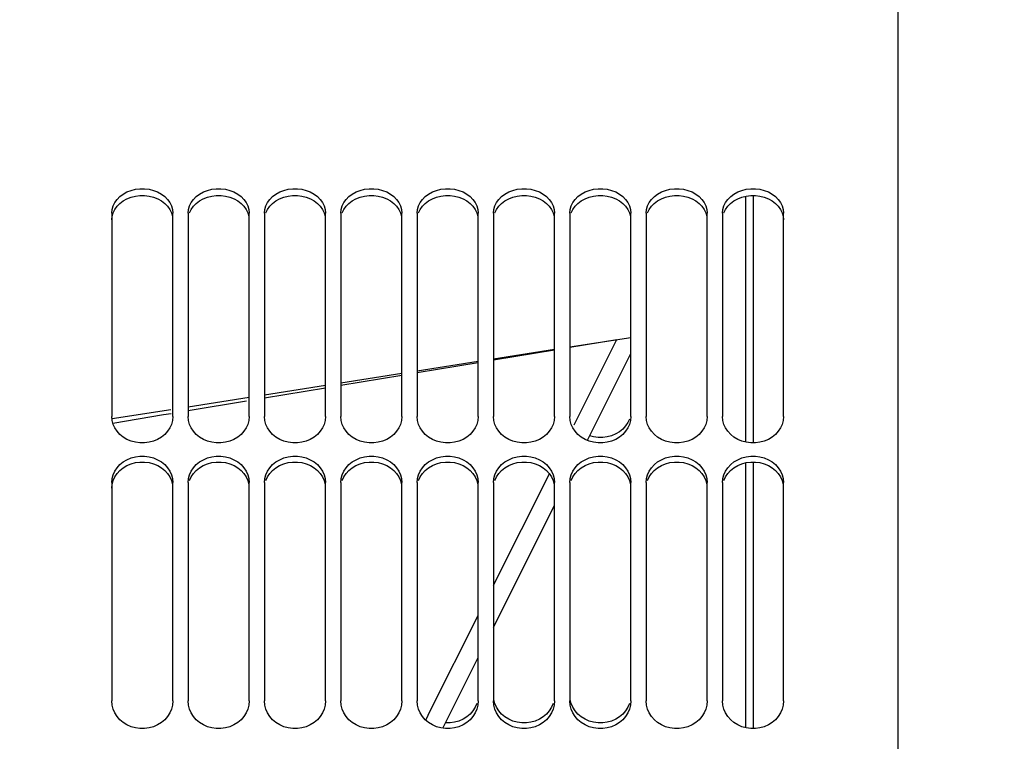
# Paper-space layout 'LSA473-8-015_1' of a CAD drawing. Units: millimetres. Extents: x 0 to 594, y 0 to 420.
# Drawn here: x 91 to 123, y 278 to 302 of the extents above; entities that cross this region are included whole.
import ezdxf

# ---------------------------------------------------------------- set-up
doc = ezdxf.new("R2010")
doc.units = ezdxf.units.MM
doc.header["$LTSCALE"] = 32.67
doc.layers.get('0').update_dxf_attribs({"linetype": 'CONTINUOUS'})
doc.layers.add('09_ALL_ROUNDS', color=7, linetype='CONTINUOUS')
doc.layers.add('SOLIDES', color=7, linetype='CONTINUOUS')
doc.styles.get("Standard").update_dxf_attribs({"font": 'txt', "width": 0.85})
doc.styles.add('TEXTSTYLE_5', font='gdt', dxfattribs={"width": 0.85})
doc.dimstyles.new('DIMSTYLE_1', dxfattribs={"dimtxt": 3.5, "dimasz": 3.5, "dimexe": 1.5, "dimexo": 1, "dimgap": 0.875, "dimtad": 1, "dimdec": 4, "dimlfac": 4, "dimtxsty": 'STANDARD', "dimblk": '_FILLED', "dimblk1": '_FILLED', "dimblk2": '_FILLED', "dimcen": 0.09, "dimclrt": 5, "dimadec": 4, "dimazin": 2, "dimtp": 0.8, "dimtm": 0.8, "dimtfac": 1, "dimtdec": -1, "dimtofl": 0, "dimtmove": 0, "dimatfit": 3, "dimldrblk": '_FILLED', "dimfxl": 1, "dimtolj": 1, "dimarcsym": 0})
doc.dimstyles.new('DIMSTYLE_2', dxfattribs={"dimtxt": 3.5, "dimasz": 3.5, "dimexe": 1.5, "dimexo": 1, "dimgap": 0.875, "dimtad": 1, "dimdec": 4, "dimlfac": 4, "dimtxsty": 'STANDARD', "dimblk": '_FILLED', "dimblk1": '_FILLED', "dimblk2": '_FILLED', "dimcen": 0.09, "dimclrt": 5, "dimadec": 4, "dimazin": 2, "dimtp": 0.0001, "dimtm": 0.0001, "dimtfac": 1, "dimtdec": 4, "dimtofl": 0, "dimtmove": 0, "dimatfit": 3, "dimldrblk": '_FILLED', "dimfxl": 1, "dimtolj": 1, "dimarcsym": 0})
doc.dimstyles.new('DIMSTYLE_7', dxfattribs={"dimtxt": 3.5, "dimasz": 3.5, "dimexe": 1.5, "dimexo": 1, "dimgap": 0.875, "dimtad": 1, "dimdec": 0, "dimlfac": 4, "dimtxsty": 'STANDARD', "dimblk": '_FILLED', "dimblk1": '_FILLED', "dimblk2": '_FILLED', "dimcen": 0.09, "dimclrt": 5, "dimadec": 4, "dimazin": 2, "dimtp": 0.0001, "dimtm": 0.0001, "dimtfac": 1, "dimtdec": 0, "dimtofl": 0, "dimtmove": 0, "dimatfit": 3, "dimldrblk": '_FILLED', "dimfxl": 1, "dimtolj": 1, "dimarcsym": 0})

# ---------------------------------------------------------------- blocks, each defined once
blk = doc.blocks.new('_FILLED')
at = {"color": 0, "linetype": 'BYBLOCK'}
blk.add_solid([(0, 0), (-1, 0.2143), (-1, -0.2143)], dxfattribs=at)
blk = doc.blocks.new('*D0')
at = {"color": 2, "linetype": 'CONTINUOUS'}
for p, q in [((74.981, 367.461), (74.981, 368.086)), ((213.436, 367.606), (213.436, 368.231)), ((213.561, 248.469), (213.436, 367.606)), ((75.011, 339.086), (74.981, 367.461)), ((74.982, 366.586), (144.21, 366.658)), ((213.437, 366.731), (144.21, 366.658)), ((75.019, 331.087), (75.015, 334.804))]:
    blk.add_line(p, q, dxfattribs=at)
at = {"color": 2, "linetype": 'CONTINUOUS', "xscale": 3.5, "yscale": 3.5, "zscale": 3.5}
for p, rotation in [((74.982, 366.586), 180.059941529), ((213.437, 366.731), 0.059941529)]:
    blk.add_blockref('_FILLED', p, dxfattribs=dict(at, rotation=rotation))
at = {"color": 5, "linetype": 'CONTINUOUS', "insert": (144.205, 371.033), "char_height": 3.5, "width": 8.925, "attachment_point": 2, "rotation": 0.0599, "line_spacing_factor": 0.9}
blk.add_mtext('Xg', dxfattribs=at)
blk = doc.blocks.new('*D17')
at = {"color": 2, "linetype": 'CONTINUOUS'}
for p in [(138.372, 319.783), (138.372, 165.783)]:
    blk.add_line(p, (138.372, 242.783), dxfattribs=at)
at = {"color": 2, "linetype": 'CONTINUOUS', "xscale": 3.5, "yscale": 3.5, "zscale": 3.5}
for p, rotation in [((138.372, 319.783), 90), ((138.372, 165.783), 270)]:
    blk.add_blockref('_FILLED', p, dxfattribs=dict(at, rotation=rotation))
at = {"color": 5, "linetype": 'CONTINUOUS', "insert": (133.997, 268.118), "char_height": 3.5, "width": 20.3875, "attachment_point": 2, "rotation": 90, "line_spacing_factor": 0.9, "style": 'TEXTSTYLE_5'}
blk.add_mtext('{\\fgdt;n}\\ftxt;616', dxfattribs=at)
blk = doc.blocks.new('*D21')
at = {"color": 2, "linetype": 'CONTINUOUS'}
for p, q in [((75.02, 381.512), (75.02, 102.167)), ((207.52, 105.167), (207.52, 91.015)), ((75.02, 103.667), (141.27, 103.667)), ((207.52, 103.667), (141.27, 103.667))]:
    blk.add_line(p, q, dxfattribs=at)
at = {"color": 2, "linetype": 'CONTINUOUS', "xscale": 3.5, "yscale": 3.5, "zscale": 3.5, "rotation": 180}
blk.add_blockref('_FILLED', (75.02, 103.667), dxfattribs=at)
at = {"color": 2, "linetype": 'CONTINUOUS', "xscale": 3.5, "yscale": 3.5, "zscale": 3.5}
blk.add_blockref('_FILLED', (207.52, 103.667), dxfattribs=at)
at = {"color": 5, "linetype": 'CONTINUOUS', "insert": (141.27, 108.042), "char_height": 3.5, "width": 13.3875, "attachment_point": 2, "line_spacing_factor": 0.9}
blk.add_mtext('530', dxfattribs=at)
blk = doc.blocks.new('*D23')
at = {"color": 2, "linetype": 'CONTINUOUS'}
for p, q in [((75.02, 342.551), (75.02, 398.158)), ((364.095, 381.004), (364.095, 398.158)), ((75.02, 396.658), (219.558, 396.658)), ((364.095, 396.658), (219.558, 396.658)), ((364.095, 255.915), (364.095, 372.748))]:
    blk.add_line(p, q, dxfattribs=at)
at = {"color": 2, "linetype": 'CONTINUOUS', "xscale": 3.5, "yscale": 3.5, "zscale": 3.5, "rotation": 180}
blk.add_blockref('_FILLED', (75.02, 396.658), dxfattribs=at)
at = {"color": 2, "linetype": 'CONTINUOUS', "xscale": 3.5, "yscale": 3.5, "zscale": 3.5}
blk.add_blockref('_FILLED', (364.095, 396.658), dxfattribs=at)
at = {"color": 5, "linetype": 'CONTINUOUS', "insert": (219.558, 401.033), "char_height": 3.5, "width": 17.85, "attachment_point": 2, "line_spacing_factor": 0.9}
blk.add_mtext('1156', dxfattribs=at)

psp = doc.layouts.new('LSA473-8-015_1')

# ---------------------------------------------------------------- linework, layer by layer
at = {"color": 7, "linetype": 'CONTINUOUS'}
for p, q in [((115.02038, 296.250735), (115.02038, 288.208694)), ((115.27038, 296.274234), (115.27038, 288.183195)), ((111.27038, 291.624377), (109.27038, 291.311177)), ((108.77038, 291.232877), (106.77038, 290.919672)), ((106.27038, 290.84137), (104.27038, 290.528161)), ((103.77038, 290.449858), (101.77038, 290.136645)), ((101.27038, 290.058341), (99.27038, 289.745123)), ((98.77038, 289.666817), (96.77038, 289.353595)), ((96.204539, 289.264977), (94.282172, 288.963907)), ((115.02038, 287.528035), (115.02038, 278.853261)), ((115.27038, 287.553462), (115.27038, 278.826159))]:
    psp.add_line(p, q, dxfattribs=at)
at = {"layer": '09_ALL_ROUNDS', "color": 7, "linetype": 'CONTINUOUS'}
for p, q in [((109.27038, 291.31169), (110.812071, 291.567435)), ((106.77038, 290.896963), (108.77038, 291.228746)), ((109.844223, 288.26503), (111.27038, 291.102529)), ((104.27038, 290.482214), (106.27038, 290.814014)), ((101.77038, 290.067443), (103.77038, 290.39926)), ((99.27038, 289.652646), (101.27038, 289.984484)), ((96.77038, 289.237826), (98.684715, 289.555471)), ((94.305298, 288.828775), (95.968287, 289.104734)), ((95.968287, 289.104734), (96.220274, 289.146547)), ((106.77038, 282.148629), (108.77038, 286.128383)), ((105.106723, 278.83778), (106.27038, 281.153618))]:
    psp.add_line(p, q, dxfattribs=at)
at = {"layer": '09_ALL_ROUNDS', "color": 9, "linetype": 'CONTINUOUS'}
for p, q in [((109.408609, 288.775104), (110.812071, 291.567435)), ((106.77038, 283.525613), (108.601919, 287.170037)), ((104.711202, 279.427759), (106.27038, 282.530649)), ((104.54962, 279.106169), (104.711202, 279.427759))]:
    psp.add_line(p, q, dxfattribs=at)
at = {"layer": 'SOLIDES', "color": 7, "linetype": 'CONTINUOUS'}
for p, q in [((120.02038, 244.618429), (120.02038, 331.909479)), ((96.816205, 295.939), (96.868879, 296.047268)), ((99.316205, 295.939), (99.368879, 296.047268)), ((101.816205, 295.939), (101.868879, 296.047268)), ((104.316205, 295.939), (104.368879, 296.047268)), ((106.816205, 295.939), (106.868879, 296.047268)), ((109.316205, 295.939), (109.368879, 296.047268)), ((111.816205, 295.939), (111.868879, 296.047268)), ((114.316205, 295.939), (114.368879, 296.047268)), ((94.27038, 295.700521), (94.27038, 289.039202)), ((96.27038, 289.039202), (96.27038, 295.700521)), ((96.77038, 295.700521), (96.77038, 289.039202)), ((98.77038, 289.039202), (98.77038, 295.700521)), ((99.27038, 295.700521), (99.27038, 289.039202)), ((101.27038, 289.039202), (101.27038, 295.700521)), ((101.77038, 295.700521), (101.77038, 289.039202)), ((103.77038, 289.039202), (103.77038, 295.700521)), ((104.27038, 295.700521), (104.27038, 289.039202)), ((106.27038, 289.039202), (106.27038, 295.700521)), ((106.77038, 295.700521), (106.77038, 289.039202)), ((108.77038, 289.039202), (108.77038, 295.700521)), ((109.27038, 295.700521), (109.27038, 289.039202)), ((111.27038, 289.039202), (111.27038, 295.700521)), ((111.77038, 295.700521), (111.77038, 289.039202)), ((113.77038, 289.039202), (113.77038, 295.700521)), ((114.27038, 295.700521), (114.27038, 289.039202)), ((116.27038, 289.039202), (116.27038, 295.700521)), ((96.783371, 288.908492), (96.77038, 289.039202)), ((99.283371, 288.908492), (99.27038, 289.039202)), ((101.783371, 288.908492), (101.77038, 289.039202)), ((104.283371, 288.908492), (104.27038, 289.039202)), ((106.783371, 288.908492), (106.77038, 289.039202)), ((109.283371, 288.908492), (109.27038, 289.039202)), ((111.783371, 288.908492), (111.77038, 289.039202)), ((114.283371, 288.908492), (114.27038, 289.039202)), ((110.894807, 288.543007), (110.772259, 288.471432)), ((96.816205, 287.135729), (96.868879, 287.25274)), ((99.316205, 287.135729), (99.368879, 287.25274)), ((101.816205, 287.135729), (101.868879, 287.25274)), ((104.316205, 287.135729), (104.368879, 287.25274)), ((106.816205, 287.135729), (106.868879, 287.25274)), ((109.316205, 287.135729), (109.368879, 287.25274)), ((111.816205, 287.135729), (111.868879, 287.25274)), ((114.316205, 287.135729), (114.368879, 287.25274)), ((94.27038, 286.878099), (94.27038, 279.736693)), ((96.27038, 279.736693), (96.27038, 286.878099)), ((96.77038, 286.878099), (96.77038, 279.736693)), ((98.77038, 279.736693), (98.77038, 286.878099)), ((99.27038, 286.878099), (99.27038, 279.736693)), ((101.27038, 279.736693), (101.27038, 286.878099)), ((101.77038, 286.878099), (101.77038, 279.736693)), ((103.77038, 279.736693), (103.77038, 286.878099)), ((104.27038, 286.878099), (104.27038, 279.736693)), ((106.27038, 279.736693), (106.27038, 286.878099)), ((106.77038, 286.878099), (106.77038, 279.736693)), ((108.77038, 279.736693), (108.77038, 286.878099)), ((109.27038, 286.878099), (109.27038, 279.736693)), ((111.27038, 279.736693), (111.27038, 286.878099)), ((111.77038, 286.878099), (111.77038, 279.736693)), ((113.77038, 279.736693), (113.77038, 286.878099)), ((114.27038, 286.878099), (114.27038, 279.736693)), ((116.27038, 279.736693), (116.27038, 286.878099)), ((96.783371, 279.597557), (96.77038, 279.736693)), ((99.283371, 279.597557), (99.27038, 279.736693)), ((101.783371, 279.597557), (101.77038, 279.736693)), ((104.283371, 279.597557), (104.27038, 279.736693)), ((106.783371, 279.597557), (106.77038, 279.736693)), ((109.283371, 279.597557), (109.27038, 279.736693)), ((111.783371, 279.597557), (111.77038, 279.736693)), ((114.283371, 279.597557), (114.27038, 279.736693)), ((105.894807, 279.208705), (105.772259, 279.132585)), ((108.394807, 279.208705), (108.272259, 279.132585)), ((110.894807, 279.208705), (110.772259, 279.132585))]:
    psp.add_line(p, q, dxfattribs=at)
at = {"layer": 'SOLIDES', "color": 3, "linetype": 'CONTINUOUS'}
for p, q in [((94.645106, 287.367827), (94.767697, 287.439755)), ((97.145106, 287.367827), (97.267697, 287.439755)), ((99.645106, 287.367827), (99.767697, 287.439755)), ((102.145106, 287.367827), (102.267697, 287.439755)), ((104.645106, 287.367827), (104.767697, 287.439755)), ((107.145106, 287.367827), (107.267697, 287.439755)), ((109.645106, 287.367827), (109.767697, 287.439755)), ((112.145106, 287.367827), (112.267697, 287.439755)), ((114.645106, 287.367827), (114.767697, 287.439755))]:
    psp.add_line(p, q, dxfattribs=at)
at = {"layer": 'SOLIDES', "color": 7, "linetype": 'CONTINUOUS'}
for points in [[(94.368879, 296.047268), (94.443443, 296.150544), (94.537849, 296.246556), (94.645952, 296.328472), (94.7685, 296.395107), (94.904746, 296.447713), (95.046303, 296.483122), (95.193917, 296.50029), (95.346842, 296.50029), (95.494456, 296.483122), (95.636013, 296.447713), (95.772259, 296.395107), (95.894807, 296.328472), (96.002911, 296.246556), (96.097316, 296.150544), (96.17188, 296.047268)], [(96.868879, 296.047268), (96.943443, 296.150544), (97.037849, 296.246556), (97.145952, 296.328472), (97.2685, 296.395107), (97.404746, 296.447713), (97.546303, 296.483122), (97.693917, 296.50029), (97.846842, 296.50029), (97.994456, 296.483122), (98.136013, 296.447713), (98.272259, 296.395107), (98.394807, 296.328472), (98.502911, 296.246556), (98.597316, 296.150544), (98.67188, 296.047268)], [(99.368879, 296.047268), (99.443443, 296.150544), (99.537849, 296.246556), (99.645952, 296.328472), (99.7685, 296.395107), (99.904746, 296.447713), (100.046303, 296.483122), (100.193917, 296.50029), (100.346842, 296.50029), (100.494456, 296.483122), (100.636013, 296.447713), (100.772259, 296.395107), (100.894807, 296.328472), (101.002911, 296.246556), (101.097316, 296.150544), (101.17188, 296.047268)], [(101.868879, 296.047268), (101.943443, 296.150544), (102.037849, 296.246556), (102.145952, 296.328472), (102.2685, 296.395107), (102.404746, 296.447713), (102.546303, 296.483122), (102.693917, 296.50029), (102.846842, 296.50029), (102.994456, 296.483122), (103.136013, 296.447713), (103.272259, 296.395107), (103.394807, 296.328472), (103.502911, 296.246556), (103.597316, 296.150544), (103.67188, 296.047268)], [(104.368879, 296.047268), (104.443443, 296.150544), (104.537849, 296.246556), (104.645952, 296.328472), (104.7685, 296.395107), (104.904746, 296.447713), (105.046303, 296.483122), (105.193917, 296.50029), (105.346842, 296.50029), (105.494456, 296.483122), (105.636013, 296.447713), (105.772259, 296.395107), (105.894807, 296.328472), (106.002911, 296.246556), (106.097316, 296.150544), (106.17188, 296.047268)], [(106.868879, 296.047268), (106.943443, 296.150544), (107.037849, 296.246556), (107.145952, 296.328472), (107.2685, 296.395107), (107.404746, 296.447713), (107.546303, 296.483122), (107.693917, 296.50029), (107.846842, 296.50029), (107.994456, 296.483122), (108.136013, 296.447713), (108.272259, 296.395107), (108.394807, 296.328472), (108.502911, 296.246556), (108.597316, 296.150544), (108.67188, 296.047268)], [(109.368879, 296.047268), (109.443443, 296.150544), (109.537849, 296.246556), (109.645952, 296.328472), (109.7685, 296.395107), (109.904746, 296.447713), (110.046303, 296.483122), (110.193917, 296.50029), (110.346842, 296.50029), (110.494456, 296.483122), (110.636013, 296.447713), (110.772259, 296.395107), (110.894807, 296.328472), (111.002911, 296.246556), (111.097316, 296.150544), (111.17188, 296.047268)], [(111.868879, 296.047268), (111.943443, 296.150544), (112.037849, 296.246556), (112.145952, 296.328472), (112.2685, 296.395107), (112.404746, 296.447713), (112.546303, 296.483122), (112.693917, 296.50029), (112.846842, 296.50029), (112.994456, 296.483122), (113.136013, 296.447713), (113.272259, 296.395107), (113.394807, 296.328472), (113.502911, 296.246556), (113.597316, 296.150544), (113.67188, 296.047268)], [(114.368879, 296.047268), (114.443443, 296.150544), (114.537849, 296.246556), (114.645952, 296.328472), (114.7685, 296.395107), (114.904746, 296.447713), (115.046303, 296.483122), (115.193917, 296.50029), (115.346842, 296.50029), (115.494456, 296.483122), (115.636013, 296.447713), (115.772259, 296.395107), (115.894807, 296.328472), (116.002911, 296.246556), (116.097316, 296.150544), (116.17188, 296.047268)], [(94.27038, 295.700521), (94.283371, 295.823426), (94.316205, 295.939), (94.368879, 296.047268)], [(96.17188, 296.047268), (96.224555, 295.939), (96.257388, 295.823426), (96.27038, 295.700521)], [(98.67188, 296.047268), (98.724555, 295.939), (98.757388, 295.823426), (98.77038, 295.700521)], [(101.17188, 296.047268), (101.224555, 295.939), (101.257388, 295.823426), (101.27038, 295.700521)], [(103.67188, 296.047268), (103.724555, 295.939), (103.757388, 295.823426), (103.77038, 295.700521)], [(106.17188, 296.047268), (106.224555, 295.939), (106.257388, 295.823426), (106.27038, 295.700521)], [(108.67188, 296.047268), (108.724555, 295.939), (108.757388, 295.823426), (108.77038, 295.700521)], [(111.17188, 296.047268), (111.224555, 295.939), (111.257388, 295.823426), (111.27038, 295.700521)], [(113.67188, 296.047268), (113.724555, 295.939), (113.757388, 295.823426), (113.77038, 295.700521)], [(116.17188, 296.047268), (116.224555, 295.939), (116.257388, 295.823426), (116.27038, 295.700521)], [(96.77038, 295.700521), (96.783371, 295.823426), (96.816205, 295.939)], [(99.27038, 295.700521), (99.283371, 295.823426), (99.316205, 295.939)], [(101.77038, 295.700521), (101.783371, 295.823426), (101.816205, 295.939)], [(104.27038, 295.700521), (104.283371, 295.823426), (104.316205, 295.939)], [(106.77038, 295.700521), (106.783371, 295.823426), (106.816205, 295.939)], [(109.27038, 295.700521), (109.283371, 295.823426), (109.316205, 295.939)], [(111.77038, 295.700521), (111.783371, 295.823426), (111.816205, 295.939)], [(114.27038, 295.700521), (114.283371, 295.823426), (114.316205, 295.939)], [(96.224555, 288.785302), (96.17188, 288.669657), (96.097316, 288.559123), (96.002911, 288.45617), (95.894807, 288.368186), (95.772259, 288.296513), (95.636013, 288.239866), (95.494456, 288.201706), (95.346842, 288.183195), (95.193917, 288.183195), (95.046303, 288.201706), (94.904746, 288.239866), (94.7685, 288.296513), (94.645952, 288.368186), (94.537849, 288.45617), (94.443443, 288.559123), (94.368879, 288.669657), (94.316205, 288.785302), (94.283371, 288.908492), (94.27038, 289.039202)], [(96.27038, 289.039202), (96.257388, 288.908492), (96.224555, 288.785302)], [(98.77038, 289.039202), (98.757388, 288.908492), (98.724555, 288.785302)], [(101.27038, 289.039202), (101.257388, 288.908492), (101.224555, 288.785302)], [(103.77038, 289.039202), (103.757388, 288.908492), (103.724555, 288.785302)], [(106.27038, 289.039202), (106.257388, 288.908492), (106.224555, 288.785302)], [(108.77038, 289.039202), (108.757388, 288.908492), (108.724555, 288.785302)], [(111.224555, 288.959552), (111.17188, 288.844066), (111.097316, 288.733684), (111.002911, 288.630872), (110.894807, 288.543007)], [(111.27038, 289.039202), (111.257388, 288.908492), (111.224555, 288.785302)], [(113.77038, 289.039202), (113.757388, 288.908492), (113.724555, 288.785302)], [(116.27038, 289.039202), (116.257388, 288.908492), (116.224555, 288.785302), (116.17188, 288.669657), (116.097316, 288.559123), (116.002911, 288.45617), (115.894807, 288.368186), (115.772259, 288.296513), (115.636013, 288.239866), (115.494456, 288.201706), (115.346842, 288.183195), (115.193917, 288.183195), (115.046303, 288.201706), (114.904746, 288.239866), (114.7685, 288.296513), (114.645952, 288.368186), (114.537849, 288.45617), (114.443443, 288.559123), (114.368879, 288.669657), (114.316205, 288.785302), (114.283371, 288.908492)], [(98.724555, 288.785302), (98.67188, 288.669657), (98.597316, 288.559123), (98.502911, 288.45617), (98.394807, 288.368186), (98.272259, 288.296513), (98.136013, 288.239866), (97.994456, 288.201706), (97.846842, 288.183195), (97.693917, 288.183195), (97.546303, 288.201706), (97.404746, 288.239866), (97.2685, 288.296513), (97.145952, 288.368186), (97.037849, 288.45617), (96.943443, 288.559123), (96.868879, 288.669657), (96.816205, 288.785302), (96.783371, 288.908492)], [(101.224555, 288.785302), (101.17188, 288.669657), (101.097316, 288.559123), (101.002911, 288.45617), (100.894807, 288.368186), (100.772259, 288.296513), (100.636013, 288.239866), (100.494456, 288.201706), (100.346842, 288.183195), (100.193917, 288.183195), (100.046303, 288.201706), (99.904746, 288.239866), (99.7685, 288.296513), (99.645952, 288.368186), (99.537849, 288.45617), (99.443443, 288.559123), (99.368879, 288.669657), (99.316205, 288.785302), (99.283371, 288.908492)], [(103.724555, 288.785302), (103.67188, 288.669657), (103.597316, 288.559123), (103.502911, 288.45617), (103.394807, 288.368186), (103.272259, 288.296513), (103.136013, 288.239866), (102.994456, 288.201706), (102.846842, 288.183195), (102.693917, 288.183195), (102.546303, 288.201706), (102.404746, 288.239866), (102.2685, 288.296513), (102.145952, 288.368186), (102.037849, 288.45617), (101.943443, 288.559123), (101.868879, 288.669657), (101.816205, 288.785302), (101.783371, 288.908492)], [(106.224555, 288.785302), (106.17188, 288.669657), (106.097316, 288.559123), (106.002911, 288.45617), (105.894807, 288.368186), (105.772259, 288.296513), (105.636013, 288.239866), (105.494456, 288.201706), (105.346842, 288.183195), (105.193917, 288.183195), (105.046303, 288.201706), (104.904746, 288.239866), (104.7685, 288.296513), (104.645952, 288.368186), (104.537849, 288.45617), (104.443443, 288.559123), (104.368879, 288.669657), (104.316205, 288.785302), (104.283371, 288.908492)], [(108.724555, 288.785302), (108.67188, 288.669657), (108.597316, 288.559123), (108.502911, 288.45617), (108.394807, 288.368186), (108.272259, 288.296513), (108.136013, 288.239866), (107.994456, 288.201706), (107.846842, 288.183195), (107.693917, 288.183195), (107.546303, 288.201706), (107.404746, 288.239866), (107.2685, 288.296513), (107.145952, 288.368186), (107.037849, 288.45617), (106.943443, 288.559123), (106.868879, 288.669657), (106.816205, 288.785302), (106.783371, 288.908492)], [(111.224555, 288.785302), (111.17188, 288.669657), (111.097316, 288.559123), (111.002911, 288.45617), (110.894807, 288.368186), (110.772259, 288.296513), (110.636013, 288.239866), (110.494456, 288.201706), (110.346842, 288.183195), (110.193917, 288.183195), (110.046303, 288.201706), (109.904746, 288.239866), (109.7685, 288.296513), (109.645952, 288.368186), (109.537849, 288.45617), (109.443443, 288.559123), (109.368879, 288.669657), (109.316205, 288.785302), (109.283371, 288.908492)], [(113.724555, 288.785302), (113.67188, 288.669657), (113.597316, 288.559123), (113.502911, 288.45617), (113.394807, 288.368186), (113.272259, 288.296513), (113.136013, 288.239866), (112.994456, 288.201706), (112.846842, 288.183195), (112.693917, 288.183195), (112.546303, 288.201706), (112.404746, 288.239866), (112.2685, 288.296513), (112.145952, 288.368186), (112.037849, 288.45617), (111.943443, 288.559123), (111.868879, 288.669657), (111.816205, 288.785302), (111.783371, 288.908492)], [(110.772259, 288.471432), (110.636013, 288.414862), (110.494456, 288.376753), (110.346842, 288.358267), (110.193917, 288.358267), (110.046303, 288.376753), (109.917768, 288.411357)], [(94.368879, 287.25274), (94.443443, 287.364384), (94.537849, 287.468201), (94.645952, 287.556793), (94.7685, 287.628873), (94.904746, 287.685786), (95.046303, 287.724097), (95.193917, 287.742673), (95.346842, 287.742673), (95.494456, 287.724097), (95.636013, 287.685786), (95.772259, 287.628873), (95.894807, 287.556793), (96.002911, 287.468201), (96.097316, 287.364384), (96.17188, 287.25274)], [(96.868879, 287.25274), (96.943443, 287.364384), (97.037849, 287.468201), (97.145952, 287.556793), (97.2685, 287.628873), (97.404746, 287.685786), (97.546303, 287.724097), (97.693917, 287.742673), (97.846842, 287.742673), (97.994456, 287.724097), (98.136013, 287.685786), (98.272259, 287.628873), (98.394807, 287.556793), (98.502911, 287.468201), (98.597316, 287.364384), (98.67188, 287.25274)], [(99.368879, 287.25274), (99.443443, 287.364384), (99.537849, 287.468201), (99.645952, 287.556793), (99.7685, 287.628873), (99.904746, 287.685786), (100.046303, 287.724097), (100.193917, 287.742673), (100.346842, 287.742673), (100.494456, 287.724097), (100.636013, 287.685786), (100.772259, 287.628873), (100.894807, 287.556793), (101.002911, 287.468201), (101.097316, 287.364384), (101.17188, 287.25274)], [(101.868879, 287.25274), (101.943443, 287.364384), (102.037849, 287.468201), (102.145952, 287.556793), (102.2685, 287.628873), (102.404746, 287.685786), (102.546303, 287.724097), (102.693917, 287.742673), (102.846842, 287.742673), (102.994456, 287.724097), (103.136013, 287.685786), (103.272259, 287.628873), (103.394807, 287.556793), (103.502911, 287.468201), (103.597316, 287.364384), (103.67188, 287.25274)], [(104.368879, 287.25274), (104.443443, 287.364384), (104.537849, 287.468201), (104.645952, 287.556793), (104.7685, 287.628873), (104.904746, 287.685786), (105.046303, 287.724097), (105.193917, 287.742673), (105.346842, 287.742673), (105.494456, 287.724097), (105.636013, 287.685786), (105.772259, 287.628873), (105.894807, 287.556793), (106.002911, 287.468201), (106.097316, 287.364384), (106.17188, 287.25274)], [(106.868879, 287.25274), (106.943443, 287.364384), (107.037849, 287.468201), (107.145952, 287.556793), (107.2685, 287.628873), (107.404746, 287.685786), (107.546303, 287.724097), (107.693917, 287.742673), (107.846842, 287.742673), (107.994456, 287.724097), (108.136013, 287.685786), (108.272259, 287.628873), (108.394807, 287.556793), (108.502911, 287.468201), (108.597316, 287.364384), (108.67188, 287.25274)], [(109.368879, 287.25274), (109.443443, 287.364384), (109.537849, 287.468201), (109.645952, 287.556793), (109.7685, 287.628873), (109.904746, 287.685786), (110.046303, 287.724097), (110.193917, 287.742673), (110.346842, 287.742673), (110.494456, 287.724097), (110.636013, 287.685786), (110.772259, 287.628873), (110.894807, 287.556793), (111.002911, 287.468201), (111.097316, 287.364384), (111.17188, 287.25274)], [(111.868879, 287.25274), (111.943443, 287.364384), (112.037849, 287.468201), (112.145952, 287.556793), (112.2685, 287.628873), (112.404746, 287.685786), (112.546303, 287.724097), (112.693917, 287.742673), (112.846842, 287.742673), (112.994456, 287.724097), (113.136013, 287.685786), (113.272259, 287.628873), (113.394807, 287.556793), (113.502911, 287.468201), (113.597316, 287.364384), (113.67188, 287.25274)], [(114.368879, 287.25274), (114.443443, 287.364384), (114.537849, 287.468201), (114.645952, 287.556793), (114.7685, 287.628873), (114.904746, 287.685786), (115.046303, 287.724097), (115.193917, 287.742673), (115.346842, 287.742673), (115.494456, 287.724097), (115.636013, 287.685786), (115.772259, 287.628873), (115.894807, 287.556793), (116.002911, 287.468201), (116.097316, 287.364384), (116.17188, 287.25274)], [(94.27038, 286.878099), (94.283371, 287.010856), (94.316205, 287.135729), (94.368879, 287.25274)], [(96.17188, 287.25274), (96.224555, 287.135729), (96.257388, 287.010856), (96.27038, 286.878099)], [(96.77038, 286.878099), (96.783371, 287.010856), (96.816205, 287.135729)], [(98.67188, 287.25274), (98.724555, 287.135729), (98.757388, 287.010856), (98.77038, 286.878099)], [(99.27038, 286.878099), (99.283371, 287.010856), (99.316205, 287.135729)], [(101.17188, 287.25274), (101.224555, 287.135729), (101.257388, 287.010856), (101.27038, 286.878099)], [(101.77038, 286.878099), (101.783371, 287.010856), (101.816205, 287.135729)], [(103.67188, 287.25274), (103.724555, 287.135729), (103.757388, 287.010856), (103.77038, 286.878099)], [(104.27038, 286.878099), (104.283371, 287.010856), (104.316205, 287.135729)], [(106.17188, 287.25274), (106.224555, 287.135729), (106.257388, 287.010856), (106.27038, 286.878099)], [(106.77038, 286.878099), (106.783371, 287.010856), (106.816205, 287.135729)], [(108.67188, 287.25274), (108.724555, 287.135729), (108.757388, 287.010856), (108.77038, 286.878099)], [(109.27038, 286.878099), (109.283371, 287.010856), (109.316205, 287.135729)], [(111.17188, 287.25274), (111.224555, 287.135729), (111.257388, 287.010856), (111.27038, 286.878099)], [(111.77038, 286.878099), (111.783371, 287.010856), (111.816205, 287.135729)], [(113.67188, 287.25274), (113.724555, 287.135729), (113.757388, 287.010856), (113.77038, 286.878099)], [(114.27038, 286.878099), (114.283371, 287.010856), (114.316205, 287.135729)], [(116.17188, 287.25274), (116.224555, 287.135729), (116.257388, 287.010856), (116.27038, 286.878099)], [(96.224555, 279.46646), (96.17188, 279.34342), (96.097316, 279.225845), (96.002911, 279.116356), (95.894807, 279.022804), (95.772259, 278.946607), (95.636013, 278.886393), (95.494456, 278.845833), (95.346842, 278.826159), (95.193917, 278.826159), (95.046303, 278.845833), (94.904746, 278.886393), (94.7685, 278.946607), (94.645952, 279.022804), (94.537849, 279.116356), (94.443443, 279.225845), (94.368879, 279.34342), (94.316205, 279.46646), (94.283371, 279.597557), (94.27038, 279.736693)], [(96.27038, 279.736693), (96.257388, 279.597557), (96.224555, 279.46646)], [(98.724555, 279.46646), (98.67188, 279.34342), (98.597316, 279.225845), (98.502911, 279.116356), (98.394807, 279.022804), (98.272259, 278.946607), (98.136013, 278.886393), (97.994456, 278.845833), (97.846842, 278.826159), (97.693917, 278.826159), (97.546303, 278.845833), (97.404746, 278.886393), (97.2685, 278.946607), (97.145952, 279.022804), (97.037849, 279.116356), (96.943443, 279.225845), (96.868879, 279.34342), (96.816205, 279.46646), (96.783371, 279.597557)], [(98.77038, 279.736693), (98.757388, 279.597557), (98.724555, 279.46646)], [(101.224555, 279.46646), (101.17188, 279.34342), (101.097316, 279.225845), (101.002911, 279.116356), (100.894807, 279.022804), (100.772259, 278.946607), (100.636013, 278.886393), (100.494456, 278.845833), (100.346842, 278.826159), (100.193917, 278.826159), (100.046303, 278.845833), (99.904746, 278.886393), (99.7685, 278.946607), (99.645952, 279.022804), (99.537849, 279.116356), (99.443443, 279.225845), (99.368879, 279.34342), (99.316205, 279.46646), (99.283371, 279.597557)], [(101.27038, 279.736693), (101.257388, 279.597557), (101.224555, 279.46646)], [(103.724555, 279.46646), (103.67188, 279.34342), (103.597316, 279.225845), (103.502911, 279.116356), (103.394807, 279.022804), (103.272259, 278.946607), (103.136013, 278.886393), (102.994456, 278.845833), (102.846842, 278.826159), (102.693917, 278.826159), (102.546303, 278.845833), (102.404746, 278.886393), (102.2685, 278.946607), (102.145952, 279.022804), (102.037849, 279.116356), (101.943443, 279.225845), (101.868879, 279.34342), (101.816205, 279.46646), (101.783371, 279.597557)], [(103.77038, 279.736693), (103.757388, 279.597557), (103.724555, 279.46646)], [(106.224555, 279.46646), (106.17188, 279.34342), (106.097316, 279.225845), (106.002911, 279.116356), (105.894807, 279.022804), (105.772259, 278.946607), (105.636013, 278.886393), (105.494456, 278.845833), (105.346842, 278.826159), (105.193917, 278.826159), (105.046303, 278.845833), (104.904746, 278.886393), (104.7685, 278.946607), (104.645952, 279.022804), (104.537849, 279.116356), (104.443443, 279.225845), (104.368879, 279.34342), (104.316205, 279.46646), (104.283371, 279.597557)], [(106.224555, 279.651905), (106.17188, 279.528992), (106.097316, 279.411537), (106.002911, 279.302161), (105.894807, 279.208705)], [(106.27038, 279.736693), (106.257388, 279.597557), (106.224555, 279.46646)], [(107.2685, 279.132585), (107.145952, 279.208705), (107.037849, 279.302161), (106.943443, 279.411537), (106.868879, 279.528992), (106.816205, 279.651905), (106.783371, 279.782866)], [(108.724555, 279.46646), (108.67188, 279.34342), (108.597316, 279.225845), (108.502911, 279.116356), (108.394807, 279.022804), (108.272259, 278.946607), (108.136013, 278.886393), (107.994456, 278.845833), (107.846842, 278.826159), (107.693917, 278.826159), (107.546303, 278.845833), (107.404746, 278.886393), (107.2685, 278.946607), (107.145952, 279.022804), (107.037849, 279.116356), (106.943443, 279.225845), (106.868879, 279.34342), (106.816205, 279.46646), (106.783371, 279.597557)], [(108.724555, 279.651905), (108.67188, 279.528992), (108.597316, 279.411537), (108.502911, 279.302161), (108.394807, 279.208705)], [(108.77038, 279.736693), (108.757388, 279.597557), (108.724555, 279.46646)], [(109.7685, 279.132585), (109.645952, 279.208705), (109.537849, 279.302161), (109.443443, 279.411537), (109.368879, 279.528992), (109.316205, 279.651905), (109.283371, 279.782866)], [(111.224555, 279.46646), (111.17188, 279.34342), (111.097316, 279.225845), (111.002911, 279.116356), (110.894807, 279.022804), (110.772259, 278.946607), (110.636013, 278.886393), (110.494456, 278.845833), (110.346842, 278.826159), (110.193917, 278.826159), (110.046303, 278.845833), (109.904746, 278.886393), (109.7685, 278.946607), (109.645952, 279.022804), (109.537849, 279.116356), (109.443443, 279.225845), (109.368879, 279.34342), (109.316205, 279.46646), (109.283371, 279.597557)], [(111.224555, 279.651905), (111.17188, 279.528992), (111.097316, 279.411537), (111.002911, 279.302161), (110.894807, 279.208705)], [(111.27038, 279.736693), (111.257388, 279.597557), (111.224555, 279.46646)], [(113.724555, 279.46646), (113.67188, 279.34342), (113.597316, 279.225845), (113.502911, 279.116356), (113.394807, 279.022804), (113.272259, 278.946607), (113.136013, 278.886393), (112.994456, 278.845833), (112.846842, 278.826159), (112.693917, 278.826159), (112.546303, 278.845833), (112.404746, 278.886393), (112.2685, 278.946607), (112.145952, 279.022804), (112.037849, 279.116356), (111.943443, 279.225845), (111.868879, 279.34342), (111.816205, 279.46646), (111.783371, 279.597557)], [(113.77038, 279.736693), (113.757388, 279.597557), (113.724555, 279.46646)], [(116.27038, 279.736693), (116.257388, 279.597557), (116.224555, 279.46646), (116.17188, 279.34342), (116.097316, 279.225845), (116.002911, 279.116356), (115.894807, 279.022804), (115.772259, 278.946607), (115.636013, 278.886393), (115.494456, 278.845833), (115.346842, 278.826159), (115.193917, 278.826159), (115.046303, 278.845833), (114.904746, 278.886393), (114.7685, 278.946607), (114.645952, 279.022804), (114.537849, 279.116356), (114.443443, 279.225845), (114.368879, 279.34342), (114.316205, 279.46646), (114.283371, 279.597557)], [(105.772259, 279.132585), (105.636013, 279.072432), (105.494456, 279.031913), (105.346842, 279.012259), (105.194388, 279.012259)], [(108.272259, 279.132585), (108.136013, 279.072432), (107.994456, 279.031913), (107.846842, 279.012259), (107.693917, 279.012259), (107.546303, 279.031913), (107.404746, 279.072432), (107.2685, 279.132585)], [(110.772259, 279.132585), (110.636013, 279.072432), (110.494456, 279.031913), (110.346842, 279.012259), (110.193917, 279.012259), (110.046303, 279.031913), (109.904746, 279.072432), (109.7685, 279.132585)]]:
    psp.add_lwpolyline(points, dxfattribs=at)
at = {"layer": 'SOLIDES', "color": 3, "linetype": 'CONTINUOUS'}
for points in [[(94.27038, 295.477869), (94.283254, 295.599959), (94.315961, 295.714833), (94.368499, 295.822515), (94.442883, 295.925324), (94.537099, 296.020983), (94.645106, 296.102641), (94.767697, 296.169137)], [(94.767697, 296.169137), (94.904078, 296.2217), (95.045833, 296.257089), (95.19374, 296.274234), (95.34702, 296.274234), (95.494926, 296.257089), (95.636681, 296.2217), (95.773062, 296.169137)], [(95.773062, 296.169137), (95.895653, 296.102641), (96.00366, 296.020983), (96.097876, 295.925324), (96.17226, 295.822515), (96.224799, 295.714833), (96.257505, 295.599959)], [(96.815961, 295.714833), (96.868499, 295.822515), (96.942883, 295.925324), (97.037099, 296.020983), (97.145106, 296.102641), (97.267697, 296.169137)], [(97.267697, 296.169137), (97.404078, 296.2217), (97.545833, 296.257089), (97.69374, 296.274234), (97.84702, 296.274234), (97.994926, 296.257089), (98.136681, 296.2217), (98.273062, 296.169137)], [(98.273062, 296.169137), (98.395653, 296.102641), (98.50366, 296.020983), (98.597876, 295.925324), (98.67226, 295.822515), (98.724799, 295.714833), (98.757505, 295.599959)], [(99.315961, 295.714833), (99.368499, 295.822515), (99.442883, 295.925324), (99.537099, 296.020983), (99.645106, 296.102641), (99.767697, 296.169137)], [(99.767697, 296.169137), (99.904078, 296.2217), (100.045833, 296.257089), (100.19374, 296.274234), (100.34702, 296.274234), (100.494926, 296.257089), (100.636681, 296.2217), (100.773062, 296.169137)], [(100.773062, 296.169137), (100.895653, 296.102641), (101.00366, 296.020983), (101.097876, 295.925324), (101.17226, 295.822515), (101.224799, 295.714833), (101.257505, 295.599959)], [(101.815961, 295.714833), (101.868499, 295.822515), (101.942883, 295.925324), (102.037099, 296.020983), (102.145106, 296.102641), (102.267697, 296.169137)], [(102.267697, 296.169137), (102.404078, 296.2217), (102.545833, 296.257089), (102.69374, 296.274234), (102.84702, 296.274234), (102.994926, 296.257089), (103.136681, 296.2217), (103.273062, 296.169137)], [(103.273062, 296.169137), (103.395653, 296.102641), (103.50366, 296.020983), (103.597876, 295.925324), (103.67226, 295.822515), (103.724799, 295.714833), (103.757505, 295.599959)], [(104.315961, 295.714833), (104.368499, 295.822515), (104.442883, 295.925324), (104.537099, 296.020983), (104.645106, 296.102641), (104.767697, 296.169137)], [(104.767697, 296.169137), (104.904078, 296.2217), (105.045833, 296.257089), (105.19374, 296.274234), (105.34702, 296.274234), (105.494926, 296.257089), (105.636681, 296.2217), (105.773062, 296.169137)], [(105.773062, 296.169137), (105.895653, 296.102641), (106.00366, 296.020983), (106.097876, 295.925324), (106.17226, 295.822515), (106.224799, 295.714833), (106.257505, 295.599959)], [(106.815961, 295.714833), (106.868499, 295.822515), (106.942883, 295.925324), (107.037099, 296.020983), (107.145106, 296.102641), (107.267697, 296.169137)], [(107.267697, 296.169137), (107.404078, 296.2217), (107.545833, 296.257089), (107.69374, 296.274234), (107.84702, 296.274234), (107.994926, 296.257089), (108.136681, 296.2217), (108.273062, 296.169137)], [(108.273062, 296.169137), (108.395653, 296.102641), (108.50366, 296.020983), (108.597876, 295.925324), (108.67226, 295.822515), (108.724799, 295.714833), (108.757505, 295.599959)], [(109.315961, 295.714833), (109.368499, 295.822515), (109.442883, 295.925324), (109.537099, 296.020983), (109.645106, 296.102641), (109.767697, 296.169137)], [(109.767697, 296.169137), (109.904078, 296.2217), (110.045833, 296.257089), (110.19374, 296.274234), (110.34702, 296.274234), (110.494926, 296.257089), (110.636681, 296.2217), (110.773062, 296.169137)], [(110.773062, 296.169137), (110.895653, 296.102641), (111.00366, 296.020983), (111.097876, 295.925324), (111.17226, 295.822515), (111.224799, 295.714833), (111.257505, 295.599959)], [(111.815961, 295.714833), (111.868499, 295.822515), (111.942883, 295.925324), (112.037099, 296.020983), (112.145106, 296.102641), (112.267697, 296.169137)], [(112.267697, 296.169137), (112.404078, 296.2217), (112.545833, 296.257089), (112.69374, 296.274234), (112.84702, 296.274234), (112.994926, 296.257089), (113.136681, 296.2217), (113.273062, 296.169137)], [(113.273062, 296.169137), (113.395653, 296.102641), (113.50366, 296.020983), (113.597876, 295.925324), (113.67226, 295.822515), (113.724799, 295.714833), (113.757505, 295.599959)], [(114.315961, 295.714833), (114.368499, 295.822515), (114.442883, 295.925324), (114.537099, 296.020983), (114.645106, 296.102641), (114.767697, 296.169137)], [(114.767697, 296.169137), (114.904078, 296.2217), (115.045833, 296.257089), (115.19374, 296.274234), (115.34702, 296.274234), (115.494926, 296.257089), (115.636681, 296.2217), (115.773062, 296.169137)], [(115.773062, 296.169137), (115.895653, 296.102641), (116.00366, 296.020983), (116.097876, 295.925324), (116.17226, 295.822515), (116.224799, 295.714833), (116.257505, 295.599959), (116.27038, 295.477869)], [(94.27038, 286.692567), (94.283254, 286.824445), (94.315961, 286.948562), (94.368499, 287.06494), (94.442883, 287.176079), (94.537099, 287.279512), (94.645106, 287.367827)], [(94.767697, 287.439755), (94.904078, 287.496621), (95.045833, 287.534911), (95.19374, 287.553462), (95.34702, 287.553462), (95.494926, 287.534911), (95.636681, 287.496621), (95.773062, 287.439755)], [(95.773062, 287.439755), (95.895653, 287.367827), (96.00366, 287.279512), (96.097876, 287.176079), (96.17226, 287.06494), (96.224799, 286.948562), (96.257505, 286.824445)], [(96.815961, 286.948562), (96.868499, 287.06494), (96.942883, 287.176079), (97.037099, 287.279512), (97.145106, 287.367827)], [(97.267697, 287.439755), (97.404078, 287.496621), (97.545833, 287.534911), (97.69374, 287.553462), (97.84702, 287.553462), (97.994926, 287.534911), (98.136681, 287.496621), (98.273062, 287.439755)], [(98.273062, 287.439755), (98.395653, 287.367827), (98.50366, 287.279512), (98.597876, 287.176079), (98.67226, 287.06494), (98.724799, 286.948562), (98.757505, 286.824445)], [(99.315961, 286.948562), (99.368499, 287.06494), (99.442883, 287.176079), (99.537099, 287.279512), (99.645106, 287.367827)], [(99.767697, 287.439755), (99.904078, 287.496621), (100.045833, 287.534911), (100.19374, 287.553462), (100.34702, 287.553462), (100.494926, 287.534911), (100.636681, 287.496621), (100.773062, 287.439755)], [(100.773062, 287.439755), (100.895653, 287.367827), (101.00366, 287.279512), (101.097876, 287.176079), (101.17226, 287.06494), (101.224799, 286.948562), (101.257505, 286.824445)], [(101.815961, 286.948562), (101.868499, 287.06494), (101.942883, 287.176079), (102.037099, 287.279512), (102.145106, 287.367827)], [(102.267697, 287.439755), (102.404078, 287.496621), (102.545833, 287.534911), (102.69374, 287.553462), (102.84702, 287.553462), (102.994926, 287.534911), (103.136681, 287.496621), (103.273062, 287.439755)], [(103.273062, 287.439755), (103.395653, 287.367827), (103.50366, 287.279512), (103.597876, 287.176079), (103.67226, 287.06494), (103.724799, 286.948562), (103.757505, 286.824445)], [(104.315961, 286.948562), (104.368499, 287.06494), (104.442883, 287.176079), (104.537099, 287.279512), (104.645106, 287.367827)], [(104.767697, 287.439755), (104.904078, 287.496621), (105.045833, 287.534911), (105.19374, 287.553462), (105.34702, 287.553462), (105.494926, 287.534911), (105.636681, 287.496621), (105.773062, 287.439755)], [(105.773062, 287.439755), (105.895653, 287.367827), (106.00366, 287.279512), (106.097876, 287.176079), (106.17226, 287.06494), (106.224799, 286.948562), (106.257505, 286.824445)], [(106.815961, 286.948562), (106.868499, 287.06494), (106.942883, 287.176079), (107.037099, 287.279512), (107.145106, 287.367827)], [(107.267697, 287.439755), (107.404078, 287.496621), (107.545833, 287.534911), (107.69374, 287.553462), (107.84702, 287.553462), (107.994926, 287.534911), (108.136681, 287.496621), (108.273062, 287.439755)], [(108.273062, 287.439755), (108.395653, 287.367827), (108.50366, 287.279512), (108.597876, 287.176079), (108.67226, 287.06494), (108.724799, 286.948562), (108.757505, 286.824445)], [(109.315961, 286.948562), (109.368499, 287.06494), (109.442883, 287.176079), (109.537099, 287.279512), (109.645106, 287.367827)], [(109.767697, 287.439755), (109.904078, 287.496621), (110.045833, 287.534911), (110.19374, 287.553462), (110.34702, 287.553462), (110.494926, 287.534911), (110.636681, 287.496621), (110.773062, 287.439755)], [(110.773062, 287.439755), (110.895653, 287.367827), (111.00366, 287.279512), (111.097876, 287.176079), (111.17226, 287.06494), (111.224799, 286.948562), (111.257505, 286.824445)], [(111.815961, 286.948562), (111.868499, 287.06494), (111.942883, 287.176079), (112.037099, 287.279512), (112.145106, 287.367827)], [(112.267697, 287.439755), (112.404078, 287.496621), (112.545833, 287.534911), (112.69374, 287.553462), (112.84702, 287.553462), (112.994926, 287.534911), (113.136681, 287.496621), (113.273062, 287.439755)], [(113.273062, 287.439755), (113.395653, 287.367827), (113.50366, 287.279512), (113.597876, 287.176079), (113.67226, 287.06494), (113.724799, 286.948562), (113.757505, 286.824445)], [(114.315961, 286.948562), (114.368499, 287.06494), (114.442883, 287.176079), (114.537099, 287.279512), (114.645106, 287.367827)], [(114.767697, 287.439755), (114.904078, 287.496621), (115.045833, 287.534911), (115.19374, 287.553462), (115.34702, 287.553462), (115.494926, 287.534911), (115.636681, 287.496621), (115.773062, 287.439755)], [(115.773062, 287.439755), (115.895653, 287.367827), (116.00366, 287.279512), (116.097876, 287.176079), (116.17226, 287.06494), (116.224799, 286.948562), (116.257505, 286.824445)]]:
    psp.add_lwpolyline(points, dxfattribs=at)

# ---------------------------------------------------------------- dimensions: what is measured, and where the dimension line sits
at = {"color": 2, "linetype": 'CONTINUOUS'}
for base, p1, p2, dimstyle, picture, middle in [((364.09538, 396.658429), (75.02038, 341.551088), (364.09538, 254.914504), 'DIMSTYLE_7', '*D23', (219.929751, 396.658429)), ((207.52038, 103.667261), (75.02038, 382.511855), (207.52038, 90.015061), 'DIMSTYLE_2', '*D21', (141.270382, 103.667261))]:
    dim = psp.add_linear_dim(base=base, p1=p1, p2=p2, dimstyle=dimstyle, dxfattribs=at)
    dim.commit()
    dim.dimension.update_dxf_attribs({"geometry": picture, "text_midpoint": middle, "dimtype": 160})
for base, p1, p2, angle, text, dimstyle, picture, middle in [((74.982195, 366.586004), (213.561896, 247.469425), (75.02038, 330.086888), 180.0599415, 'Xg', 'DIMSTYLE_1', '*D0', (144.209691, 366.658429)), ((138.372038, 165.783429), (117.52038, 319.783429), (117.52038, 165.783429), 270, '%%c<>', 'DIMSTYLE_2', '*D17', (138.372038, 268.117755))]:
    dim = psp.add_linear_dim(base=base, p1=p1, p2=p2, angle=angle, text=text, dimstyle=dimstyle, dxfattribs=at)
    dim.commit()
    dim.dimension.update_dxf_attribs({"geometry": picture, "text_midpoint": middle, "dimtype": 160})

doc.saveas('drawing.dxf')
